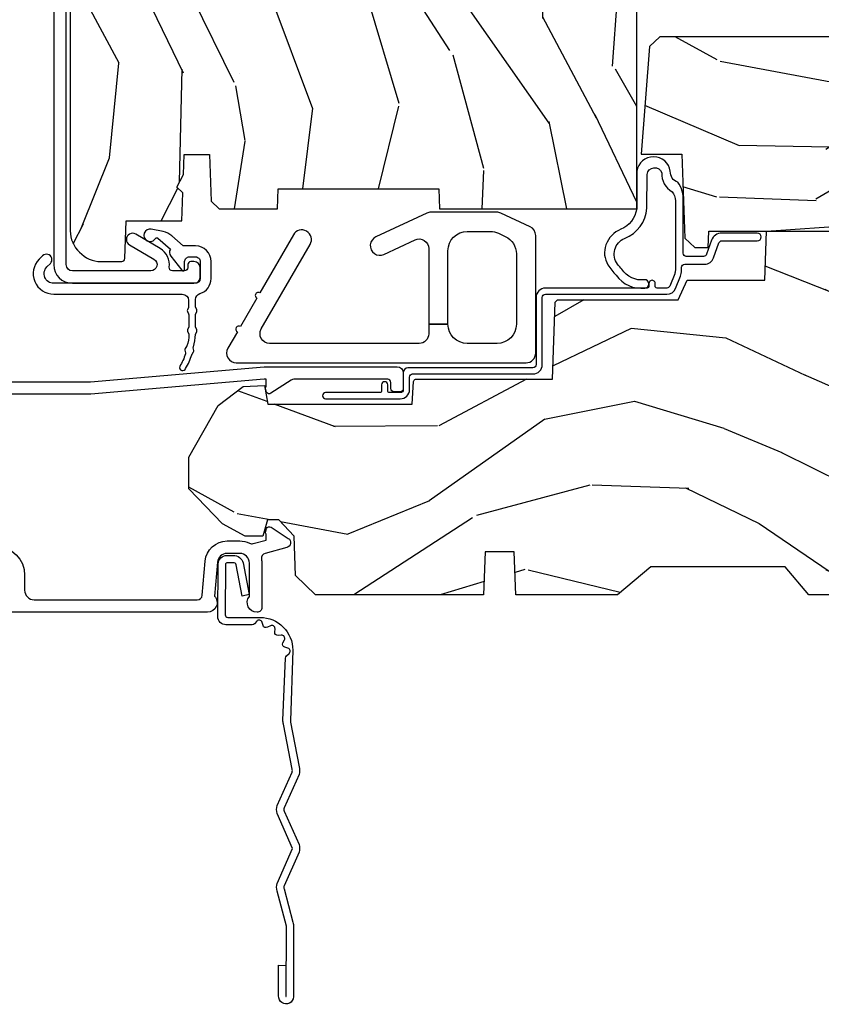
# Model space of a CAD drawing. Units: inches. Extents: x 3 to 196, y 2 to 54.
# Drawn here: x 109 to 111, y 33 to 36 of the extents above; entities that cross this region are included whole.
import ezdxf

# ---------------------------------------------------------------- set-up
doc = ezdxf.new("R2010")
doc.units = ezdxf.units.IN
doc.header["$MEASUREMENT"] = 0
doc.layers.add('ZP-ANNO-NPLT', color=7, linetype='Continuous', plot=False)
for name, color, linetype in [('ZP-SECT-ACCS', 165, 'Continuous'), ('ZP-SECT-ALUM', 63, 'Continuous'), ('ZP-SECT-HDWR', 53, 'Continuous'), ('ZP-SECT-WDHA', 11, 'Continuous'), ('ZP-SECT-WOOD', 104, 'Continuous'), ('ZP-SECT-WSTP', 40, 'Continuous')]:
    doc.layers.add(name, color=color, linetype=linetype)

# ---------------------------------------------------------------- blocks, each defined once
blk = doc.blocks.new('WIA- 42G7 Foldout Blue Fin CM')
at = {"layer": 'ZP-ANNO-NPLT'}
blk.add_point((0, 0), dxfattribs=at)
at = {"layer": 'ZP-SECT-ACCS'}
blk.add_lwpolyline([(1.279897535900091, 0.3237062745886874, -0.08026477305532967), (1.280711643961695, 0.3287449932782067), (1.307820092886686, 0.4718045562444217, 0.1615704533000932), (1.307820092895554, 0.4966832298093209), (1.259796169620472, 0.6042051741736998, -0.1615704533001526), (1.259796169620586, 0.614282611567063), (1.307820092890097, 0.7218045559357336, 0.1615704533000934), (1.307820092899078, 0.7466832295006327), (1.259796169623996, 0.8542051741736998, -0.1615704533001683), (1.25979616962411, 0.864282611567063), (1.288298125408687, 0.9718045562037787, 0.09588515595080674), (1.290232061560118, 0.9866912993722963), (1.290232061560118, 1.211730924466053, 1.001822893294183), (1.242329861484677, 1.208669619869937), (1.242091026473076, 1.109243892746264), (1.265540415659302, 1.110785368270768), (1.265779250670903, 1.210211095394442, -1.000001092557772), (1.266777097019258, 1.210276690097601), (1.26766570668417, 0.984243892818597), (1.237491890840488, 0.8716832295240806, 0.1615704531591201), (1.237491890838328, 0.8468045559797872), (1.287187674165239, 0.7342438926202703), (1.237491890843899, 0.6216832293403627, 0.1615704533000896), (1.237491890834917, 0.5968045557754635), (1.285515814109999, 0.4892826113181457, -0.1615704533001815), (1.285515814109885, 0.4792051739247825), (1.257932806052452, 0.3347153656176545, 0.08026477302403139), (1.25589753590009, 0.3221185688986452), (1.264023717936666, 0.1227633570440787, 0.2172493365759632), (1.267663679817034, 0.1150185480861694), (1.27562965541604, 0.1082036678498923, -0.5855599422155324), (1.272337917461371, 0.09086167467236805), (1.262121591379653, 0.08753293346410373, 0.4605097357481115), (1.25623583857886, 0.07332346922754596), (1.261025658436907, 0.06390384921891723, -0.6036618419643542), (1.250845082204606, 0.04920589315767643), (1.240635486966895, 0.0499758931055112, 0.4605097357324635), (1.229771802700569, 0.0389493201975597), (1.230580517889521, 0.02856486117957502, -0.5855599423039615), (1.21599026668504, 0.01862983043133681), (1.206412457752677, 0.02350008840136297, 0.4605097357400129), (1.192108303478975, 0.01732371994867776), (1.188929230434169, 0.007566744313891149, -0.585559942305764), (1.171647624304754, 0.003971420160723937), (1.164509083510168, 0.01231572553521687, 0.2159645946919557), (1.157305229165516, 0.01557950550525788), (1.072944098151382, 0.01546588923946501, 0.4142135623720373), (1.046563827131664, -0.01095535420381566), (1.048311620742254, -0.1804877326883911, 0.4141699716873529), (1.075575212501406, -0.2077227771637808), (1.096333919407357, -0.2077066690172273, 0.3300162725305506), (1.128174671648424, -0.1840838412381629), (1.147998076671939, -0.08142072862523264), (1.124956412266755, -0.07673885041990047), (1.105576807446084, -0.1772178192151443, -0.3300162725321485), (1.096315592607937, -0.1840887650235175), (1.075556885701928, -0.184104873170071, -0.3902962473333499), (1.071811620742267, -0.180487732688249), (1.070186487623701, -0.01706676771482307, -0.4142135623754232), (1.079201088958555, -0.008038165384164131), (1.182993663509038, -0.008052312421199304, 0.4142135623731925), (1.28778654206657, 0.09674312224601067)], format="xyb", close=True, dxfattribs=at)
blk = doc.blocks.new('CS ASR C M5 TR PT (11-16 IG) F S')
at = {"layer": 'ZP-SECT-WDHA'}
h = blk.add_hatch(dxfattribs=at)
h.set_pattern_fill('WOOD3', color=256, scale=2, angle=73, pattern_type=2)
h.set_pattern_definition([(68.23640000000003, (2.405573678061415, 1.444901260386942), (-8.34477137446781, -20.45396798290167), [0.240832, -23.842358]), (84.3099, (2.494868982314131, 1.668566967723617), (0.42636909446815, 8.235181511295936), [0.305942, -9.892097999999999]), (118, (2.525202208373173, 1.973000696795893), (-1.91261010378108, 0.5847435903937088), [0.226274, -2.602152]), (119.8476, (2.418972920174724, 2.172788930505618), (-20.50272857977592, 35.54768828883149), [0.4386339999999995, -43.42478999999993]), (85.9946, (2.200666909683378, 2.553239302805803), (-1.437476743240215, -18.38297247813529), [0.2668339999999995, -26.41649399999996]), (73, (2.219305267553523, 2.819420841639555), (-1.327866102480597, 2.497352921371545), [0.5, -1.5]), (63.53769999999998, (2.365491119914878, 3.297573219621075), (-4.836323452587552, -8.978306718050995), [0.24331, -11.922214]), (67.28939999999999, (1.88916910984139, 1.602781980937223), (-7.175302374271586, -16.6287403265194), [0.200998, -19.898754]), (73, (1.96676954590518, 1.788195498035375), (-1.327866102480597, 2.497352921371545), [0.3, -1.7]), (101.3008, (2.054481057321993, 2.075086924824284), (-5.043499394239715, 24.54716094300748), [0.295296, -29.23435]), (125.125, (1.996615034715091, 2.364658200035858), (7.224071108844608, -10.57415813511433), [0.45607, -22.347438]), (112.2894, (1.734209399890773, 2.737677345405693), (-6.054586024953074, 14.3993751268171), [0.2842539999999995, -28.14108799999997]), (79.3402, (1.626396318856422, 3.000691298567652), (2.76533439438243, 15.88561928555968), [0.362216, -17.748554]), (61.11129999999999, (1.693397942318086, 3.356655878903254), (-13.92425483963839, -25.02229161617255), [0.38833, -38.444646]), (66.29019999999998, (1.296260161144289, 1.78405243786532), (7.17528907757296, 16.62874768410003), [0.342344, -33.89214]), (76.3665, (1.433918730988552, 2.097501186703841), (7.443263674111081, 31.18650071420278), [0.340588, -33.718186]), (106.6901, (1.514199015475015, 2.428492237825729), (0.7431255040166724, -4.409962367830815), [0.360556, -6.850548]), (120.4896, (1.410649575699239, 2.773858005559184), (-15.19129255384614, 25.55825994297176), [0.325576, -32.232064]), (87.93140000000001, (1.245458209307117, 3.05441426100451), (0.6943551067665528, 22.79293410148564), [0.310484, -30.737866]), (73, (1.256665340246883, 3.364695424171241), (-1.327866102480597, 2.497352921371545), [0.24, -1.76]), (60.00539999999998, (1.326834549380351, 3.594208565602369), (9.087905524651106, 16.04400167334359), [0.266834, -26.416494]), (73, (2.911987752016955, 1.938403829478297), (-1.327866102480597, 2.497352921371545), [0, -2]), (296.1524000000001, (2.706960402550408, 2.293880672564768), (-18.00538888531858, 36.87554735843706), [0.438634, -43.42479]), (279.5651, (0.9876833719019658, 2.484895048685246), (1.327869099233074, -2.497352076502219), [0.1788859999999997, -4.293249999999991]), (261.1301, (1.017408279623368, 2.308496551353343), (-1.595852046107206, -12.0603996767767), [0.282842, -13.859292]), (229.8014, (0.9737963925395263, 2.029036351494785), (-6.748938448303024, -8.393559450670804), [0.152316, -15.07923]), (99.56509999999996, (2.706960402550408, 2.293880672564768), (-1.327869099233074, 2.497352076502219), [0.2236059999999999, -4.248529999999999]), (79.7098, (2.669804267898655, 2.51437879422965), (-3.350093459302556, -17.79822734718652), [0.342344, -33.89214]), (62.87529999999996, (2.730958457265842, 2.85121727944599), (15.67848221527704, 30.76012413734089), [0.568858, -56.31699200000001]), (62.69520000000001, (2.615960724373281, 1.380579485347944), (5.421060729349783, 10.89091849633435), [0.223606, -22.137072]), (88.5241, (2.718534689650824, 1.579271663470902), (-0.6943538178398221, -22.79293551970828), [0.37363, -36.989452]), (115.8789, (2.728158027754688, 1.952778546089867), (15.34964888471387, -31.88084594068392), [0.3821, -37.827846]), (107.6952, (2.561382868526664, 2.296560520987427), (-7.540852312839225, 23.21929303946757), [0.316228, -31.306548]), (82.4623, (2.465264655681239, 2.59782666438791), (1.01111154669365, 10.14779136076372), [0.364966, -11.80056]), (66.41809999999998, (2.513140184023626, 2.959638678817967), (-13.76583238823937, -31.34488541092399), [0.52345, -51.82156]), (64.86989999999992, (2.137808346391779, 1.52676533770931), (-5.421068605812717, -10.89091361125097), [0.282842, -13.859292]), (84.3099, (2.257924613952667, 1.78283580119005), (0.42636909446815, 8.235181511295936), [0.305942, -9.892097999999999]), (115.5104, (2.288257840011681, 2.087269530262326), (12.69389479119331, -26.88614988798455), [0.325576, -32.232064]), (118, (2.148040002833284, 2.381104446732458), (-1.91261010378108, 0.5847435903937088), [0.367696, -2.460732]), (90.35399999999989, (1.975417409510811, 2.705760326510756), (0.04876202922805728, -27.20289793979688), [0.335262, -33.190848]), (69.63350000000003, (1.973345879425779, 3.041015018891201), (-11.26852463519538, -30.01700107381327), [0.340588, -33.718186]), (55.89729999999997, (2.091878354150765, 3.360311201824182), (11.58525502309056, 17.37187083675603), [0.27203, -26.930912]), (64.2538, (1.659655968410249, 1.672951190070677), (6.005821017315288, 12.80351945054413), [0.263058, -26.042834]), (87.93140000000001, (1.773924801876689, 1.909895558432158), (0.6943551067665528, 22.79293410148564), [0.310484, -30.737866]), (105.0054, (1.785131932816455, 2.220176721598889), (2.814114219735262, -11.31727641611973), [0.37736, -18.490604]), (122.8991, (1.687429927135128, 2.584668584451606), (18.43175097613515, -28.64036637139408), [0.49679, -49.18218]), (88.94539999999999, (1.417593065380458, 3.001787354154416), (-0.4263644116476313, -8.235181634652655), [0.291204, -14.269016]), (66.99100000000001, (1.422952762225776, 3.292942422201886), (7.760042155334039, 18.54135163249375), [0.3821, -37.827846]), (49.80139999999996, (1.572306200258936, 3.644643361278931), (6.748938448303026, 8.393559450670802), [0.152316, -15.07923]), (63.53769999999998, (1.085873114832424, 1.848374212904321), (-4.836323452587552, -8.978306718050995), [0.24331, -11.922214]), (83.00800000000001, (1.194294514204415, 2.066192486146541), (2.606951578708771, 22.20819262847393), [0.345254, -34.1801]), (110.4054, (1.236322608452355, 2.408878405457337), (-11.52445423798903, 30.71134915766887), [0.428018, -42.37385]), (102.0546, (2.999699263433769, 2.225295256267206), (-3.557234008732982, 15.72724097270063), [0.205912, -20.385348]), (83.7843, (2.956695694687568, 2.426667282812826), (-3.618064673815971, -32.35598179133584), [0.4275519999999995, -42.32756599999993]), (65.87499999999999, (3.002987430194054, 2.851705016695121), (-6.00581031409047, -12.80352490518391), [0.4837359999999999, -15.64078])])
edge = h.paths.add_edge_path()
edge.add_line((2.394000000000005, 2.696330473227196), (2.314999999999991, 2.696330473227196))
edge.add_arc((1.979560218673413, 2.414685514546679), 0.4379996913772642, 40.01779313827024, 85.4925177383559)
edge.add_arc((2.015161139434014, 2.866284113779216), 0.01499999999988598, 191.9999999982089, 265.49251773835675, ccw=False)
edge.add_line((2.000488925423014, 2.863165438417433), (1.985999999999965, 2.931330473227195))
edge.add_line((1.985999999999962, 2.931330473227195), (1.839916747977281, 2.931330473227195))
edge.add_line((1.839916747977298, 2.931330473227195), (1.837734864861268, 2.806330473227035))
edge.add_line((1.837734864861261, 2.806330473227035), (1.848251594580734, 2.203827431117595))
edge.add_arc((1.828254640677613, 2.203478382988848), 0.02000000000000015, -88.99999999999568, 1.0000000000042064, ccw=False)
edge.add_line((1.828603688806368, 2.18348142908572), (1.721756493037503, 2.181616404346176))
edge.add_line((1.721756493037503, 2.181616404346176), (1.623970562151101, 2.083830473226811))
edge.add_line((1.623970562151101, 2.083830473226811), (1.563970562151123, 2.083830473226811))
edge.add_line((1.563970562151098, 2.083830473226811), (1.540299201114326, 2.124830473226808))
edge.add_line((1.540299201114351, 2.124830473226808), (1.480299201114345, 2.124830473226812))
edge.add_line((1.48029920111432, 2.124830473226812), (1.456627840077548, 2.083830473226811))
edge.add_line((1.456627840077545, 2.083830473226811), (1.396627840077567, 2.083830473226811))
edge.add_line((1.396627840077571, 2.083830473226811), (1.296627836089915, 2.183830477214467))
edge.add_line((1.296627836089925, 2.183830477214467), (1.13733689460215, 2.183830477214471))
edge.add_arc((1.137336894602157, 2.203830477214471), 0.02000000000000046, 181.0000000000067, 269.9999999999994, ccw=False)
edge.add_line((1.117339940699026, 2.203481429085723), (1.117000779631464, 2.222911953632732))
edge.add_arc((1.097003825728336, 2.222562905503988), 0.01999999999999852, 0.9999999999915685, 59.99999999999756)
edge.add_line((1.107003825728327, 2.239883413579676), (1.094082335299994, 2.247343639556803))
edge.add_line((1.094082335300016, 2.247343639556803), (1.089369697588538, 2.517330473227201))
edge.add_line((1.089369697588523, 2.517330473227201), (1.073369697588515, 2.517330473227201))
edge.add_line((1.073369697588504, 2.517330473227201), (1.068970756399278, 2.643299667298514))
edge.add_line((1.068970756399295, 2.643299667298514), (1.042608426369121, 2.643299667298514))
edge.add_line((1.0426084263691, 2.643299667298514), (1.037118476505757, 2.78235829189541))
edge.add_arc((1.017134044533066, 2.781569318684323), 0.01999999999999907, 2.260828398290134, 89.99999999999808)
edge.add_line((1.017134044533066, 2.801569318684322), (0.9681609280672312, 2.801569318684319))
edge.add_arc((0.9681609280672205, 2.676569318684315), 0.1250000000000031, 90.00000000000105, 119.9999999999986)
edge.add_line((0.9056609280672205, 2.784822494157375), (0.64687169242168, 2.635410459294047))
edge.add_arc((0.6313716924216806, 2.662257246811365), 0.03099999999999702, 269.9999999997123, 299.99999999999574, ccw=False)
edge.add_line((0.6313716924215385, 2.631257246811366), (0.5819999999995638, 2.631257246811611))
edge.add_arc((0.5819999999995105, 2.621257246811609), 0.01000000000000112, 89.99999999971376, 180.0000000000229)
edge.add_line((0.5719999999994911, 2.621257246811606), (0.5719999999998855, 1.251162994699492))
edge.add_arc((0.6657500000000027, 1.251162994699524), 0.0937500000000967, 180.0000000000201, 227.1969592820906)
edge.add_arc((0.6708325214724766, 1.24608047322705), 0.09374999999991558, 222.8030407208322, 270.0000000000017)
edge.add_line((0.6708325214724766, 1.152330473227135), (0.7374418291857943, 1.152330473227053))
edge.add_arc((0.7374418291857978, 1.162330473227051), 0.009999999999999343, 269.9999999999237, 358.0000000000024)
edge.add_line((0.7474357374559872, 1.161981478260028), (0.7516733377372837, 1.283330473227046))
edge.add_line((0.7516733377372873, 1.283330473227046), (0.9305619184298166, 1.283330473227046))
edge.add_line((0.9305619184298166, 1.283330473227046), (0.9336913852897126, 1.372946679781606))
edge.add_line((0.9336913852897055, 1.372946679781606), (0.9150000422556985, 1.391638022770973))
edge.add_line((0.9150000422557127, 1.391638022770973), (0.9357674110146377, 1.432396278868445))
edge.add_line((0.9357674110146377, 1.432396278868445), (0.938000042255716, 1.496330473226987))
edge.add_line((0.9380000422557089, 1.496330473226987), (1.019999999999992, 1.496330473226987))
edge.add_line((1.02000000000001, 1.496330473226987), (1.025238647130553, 1.346315243903181))
edge.add_line((1.02523864713055, 1.346315243903181), (1.051111134529325, 1.321330473227047))
edge.add_line((1.051111134529322, 1.321330473227047), (1.23873121413212, 1.321330473227047))
edge.add_line((1.238731214132116, 1.321330473227047), (1.241000000000547, 1.386300000000027))
edge.add_line((1.241000000000554, 1.386300000000027), (1.757000000000545, 1.386300000000027))
edge.add_line((1.757000000000545, 1.386300000000027), (1.759268785868979, 1.321330473227047))
edge.add_line((1.759268785868983, 1.321330473227047), (2.394000000000016, 1.321330473227047))
edge.add_line((2.394000000000005, 1.321330473227047), (2.394000000000005, 2.696330473227196))
h = blk.add_hatch(dxfattribs=at)
h.set_pattern_fill('WOOD3', color=256, scale=2, angle=163, pattern_type=2)
h.set_pattern_definition([(158.2364, (5.783562735192731, 0.778307892762033), (20.45396798290167, -8.344771374467806), [0.240832, -23.842358]), (174.3099, (5.559897027856067, 0.867603197014752), (-8.235181511295936, 0.4263690944681484), [0.305942, -9.892097999999999]), (208, (5.255463298783809, 0.8979364230737872), (-0.5847435903937085, -1.91261010378108), [0.226274, -2.602152]), (209.8476, (5.05567506507407, 0.7917071348753417), (-35.54768828883149, -20.50272857977593), [0.438634, -43.42479]), (175.9946, (4.675224692773895, 0.5734011243839916), (18.38297247813529, -1.437476743240211), [0.266834, -26.416494]), (163, (4.409043153940132, 0.5920394822541226), (-2.497352921371544, -1.327866102480598), [0.5, -1.5]), (153.5377, (3.930890775958602, 0.738225334615489), (8.978306718050995, -4.83632345258755), [0.24331, -11.922214]), (157.2894, (5.62568201464245, 0.2619033245419935), (16.62874032651941, -7.175302374271584), [0.200998, -19.898754]), (163, (5.440268497544309, 0.3395037606058011), (-2.497352921371544, -1.327866102480598), [0.3, -1.7]), (191.3008, (5.153377070755397, 0.4272152720226217), (-24.54716094300747, -5.043499394239721), [0.295296, -29.23435]), (215.125, (4.86380579554384, 0.3693492494157091), (10.57415813511433, 7.224071108844612), [0.45607, -22.347438]), (202.2894, (4.490786650173987, 0.1069436145913834), (-14.3993751268171, -6.054586024953077), [0.284254, -28.141088]), (169.3402, (4.227772697012028, -0.000869466442960487), (-15.88561928555968, 2.765334394382427), [0.362216, -17.748554]), (151.1113000000001, (3.871808116676419, 0.06613215701870345), (25.02229161617255, -13.92425483963839), [0.38833, -38.444646]), (156.2902000000001, (5.444411557714375, -0.3310056241550896), (-16.62874768410003, 7.175289077572956), [0.3423439999999994, -33.89213999999993]), (166.3665, (5.130962808875836, -0.1933470543108342), (-31.18650071420278, 7.443263674111074), [0.340588, -33.718186]), (196.6901, (4.799971757753951, -0.1130667698243641), (4.409962367830815, 0.7431255040166733), [0.360556, -6.850548]), (210.4896, (4.454605990020497, -0.2166162096001543), (-25.55825994297176, -15.19129255384614), [0.325576, -32.232064]), (177.9314, (4.174049734575163, -0.3818075759922763), (-22.79293410148565, 0.6943551067665474), [0.310484, -30.737866]), (163, (3.863768571408457, -0.3706004450525029), (-2.497352921371544, -1.327866102480598), [0.24, -1.76]), (150.0054, (3.634255429977316, -0.3004312359190422), (-16.04400167334359, 9.087905524651102), [0.266834, -26.416494]), (163, (5.290060166101398, 1.284721966717562), (-2.497352921371544, -1.327866102480598), [0, -2]), (26.15240000000003, (4.93458332301492, 1.079694617251018), (-36.87554735843706, -18.00538888531859), [0.4386339999999995, -43.42478999999993]), (9.565100000000033, (4.743568946894442, -0.6395824133974202), (2.497352076502218, 1.327869099233075), [0.178886, -4.29325]), (351.1301, (4.919967444226359, -0.6098575056760112), (12.0603996767767, -1.595852046107204), [0.282842, -13.859292]), (319.8014, (5.199427644084892, -0.6534693927598596), (8.393559450670804, -6.748938448303024), [0.152316, -15.07923]), (189.5651, (4.93458332301492, 1.079694617251018), (-2.497352076502219, -1.327869099233075), [0.2236059999999997, -4.248529999999992]), (169.7098, (4.714085201350031, 1.042538482599262), (17.79822734718652, -3.350093459302554), [0.342344, -33.89214]), (152.8753, (4.377246716133698, 1.103692671966471), (-30.7601241373409, 15.67848221527704), [0.568858, -56.31699200000001]), (152.6952, (5.847884510231751, 0.9886949390739019), (-10.89091849633435, 5.421060729349781), [0.2236059999999997, -22.13707199999996]), (178.5241, (5.649192332108782, 1.091268904351423), (22.79293551970828, -0.6943538178398185), [0.37363, -36.989452]), (205.8789, (5.275685449489828, 1.100892242455306), (31.88084594068392, 15.34964888471388), [0.3821, -37.827846]), (197.6952, (4.931903474592247, 0.9341170832272851), (-23.21929303946757, -7.540852312839229), [0.316228, -31.306548]), (172.4623, (4.630637331191764, 0.8379988703818491), (-10.14779136076372, 1.011111546693648), [0.364966, -11.80056]), (156.4181, (4.268825316761706, 0.8858743987242512), (31.344885410924, -13.76583238823937), [0.52345, -51.82156]), (154.8699, (5.701698657870367, 0.5105425610923859), (10.89091361125098, -5.421068605812716), [0.282842, -13.859292]), (174.3099, (5.445628194389627, 0.6306588286532708), (-8.235181511295936, 0.4263690944681484), [0.305942, -9.892097999999999]), (205.5104, (5.141194465317369, 0.6609920547123096), (26.88614988798455, 12.69389479119331), [0.3255759999999995, -32.23206399999993]), (208, (4.847359548847237, 0.5207742175338979), (-0.5847435903937085, -1.91261010378108), [0.367696, -2.460732]), (180.354, (4.522703669068932, 0.3481516242114218), (27.20289793979688, 0.04876202922806261), [0.335262, -33.190848]), (159.6335000000001, (4.187448976688472, 0.3460800941263926), (30.01700107381327, -11.26852463519537), [0.3405879999999994, -33.71818599999992]), (145.8973, (3.868152793755513, 0.4646125688513862), (-17.37187083675604, 11.58525502309056), [0.27203, -26.930912]), (154.2538, (5.555512805509011, 0.03239018311086639), (-12.80351945054413, 6.005821017315287), [0.2630579999999995, -26.04283399999996]), (177.9314, (5.318568437147519, 0.1466590165772992), (-22.79293410148565, 0.6943551067665474), [0.310484, -30.737866]), (195.0054, (5.008287273980784, 0.1578661475170762), (11.31727641611973, 2.814114219735264), [0.37736, -18.490604]), (212.8991, (4.643795411128082, 0.06016414183574526), (28.64036637139407, 18.43175097613516), [0.49679, -49.18218]), (178.9454, (4.226676641425257, -0.2096727199189345), (8.235181634652655, -0.4263644116476297), [0.291204, -14.269016]), (156.991, (3.935521573377798, -0.2043130230736097), (-18.54135163249375, 7.760042155334038), [0.3821, -37.827846]), (139.8014, (3.583820634300764, -0.05495958504045007), (-8.393559450670804, 6.748938448303025), [0.152316, -15.07923]), (153.5377, (5.380089782675356, -0.5413926704669549), (8.978306718050995, -4.83632345258755), [0.24331, -11.922214]), (173.008, (5.16227150943314, -0.4329712710949778), (-22.20819262847393, 2.606951578708767), [0.345254, -34.1801]), (200.4054, (4.819585590122358, -0.3909431768470313), (-30.71134915766887, -11.52445423798904), [0.4280179999999995, -42.37384999999993]), (192.0546, (5.003168739312486, 1.372433478134383), (-15.72724097270063, -3.557234008732985), [0.205912, -20.385348]), (173.7843, (4.801796712766873, 1.329429909388175), (32.35598179133584, -3.618064673815965), [0.4275519999999995, -42.32756599999993]), (155.8750000000001, (4.376758978884567, 1.375721644894679), (12.80352490518391, -6.005810314090468), [0.4837359999999994, -15.64077999999998])])
edge = h.paths.add_edge_path()
edge.add_line((3.659339590236584, 1.452292010455594), (3.6656704467444, 1.271000000000285))
edge.add_line((3.6656704467444, 1.271000000000285), (3.695561722910497, 1.177000000000291))
edge.add_line((3.695561722910497, 1.177000000000291), (4.162038591284897, 1.177000000000291))
edge.add_line((4.162038591284897, 1.177000000000291), (4.164832252844235, 1.257000000000289))
edge.add_line((4.164832252844235, 1.257000000000289), (4.222000000000037, 1.257000000000289))
edge.add_line((4.222000000000037, 1.257000000000289), (4.328000000000031, 1.250000000000284))
edge.add_line((4.328000000000031, 1.250000000000284), (4.328000000000031, 1.579046780798947))
edge.add_arc((4.268112598770131, 1.563000000002603), 0.06199999999998509, 14.99999999999388, 89.99999999999179)
edge.add_line((4.268112598770131, 1.625000000002586), (4.093999999999653, 1.625000000002586))
edge.add_line((4.093999999999653, 1.625000000002586), (3.655999999999551, 1.719000000001685))
edge.add_line((3.655999999999551, 1.719000000001685), (3.18700000000041, 1.719000000001685))
edge.add_line((3.18700000000041, 1.719000000001685), (3.183641887196927, 1.815163768795841))
edge.add_arc((3.121679655921724, 1.813000000000258), 0.06200000000002424, 2.000000000023512, 90.00000000002217)
edge.add_line((3.121679655921696, 1.875000000000284), (2.468000000000472, 1.875000000000284))
edge.add_line((2.468000000000472, 1.875000000000284), (2.434643665196177, 1.84408968317419))
edge.add_line((2.434643665196177, 1.84408968317419), (2.408203404988456, 1.497247282632387))
edge.add_line((2.408203404988456, 1.497247282632387), (2.539053547792662, 1.497247282632387))
edge.add_line((2.539053547792662, 1.497247282632387), (2.548456529542193, 1.227981115637888))
edge.add_line((2.548456529542193, 1.227981115637888), (2.580538413940019, 1.197000000000301))
edge.add_line((2.580538413940019, 1.197000000000301), (2.623980974583276, 1.197000000000301))
edge.add_line((2.623980974583276, 1.197000000000301), (2.625831775366294, 1.250000000000284))
edge.add_line((2.625831775366294, 1.250000000000284), (2.811480974583276, 1.250000000000284))
edge.add_line((2.811480974583276, 1.250000000000284), (3.089237540067586, 1.26900000000029))
edge.add_line((3.089237540067586, 1.26900000000029), (3.146024829274324, 1.26900000000029))
edge.add_line((3.146024829274324, 1.26900000000029), (3.149237540067588, 1.177000000000291))
edge.add_line((3.149237540067588, 1.177000000000291), (3.472508733728603, 1.177000000000291))
edge.add_line((3.472508733728603, 1.177000000000291), (3.535008733728603, 1.271000000000299))
edge.add_line((3.535008733728603, 1.271000000000299), (3.541339590236419, 1.452292010455594))
edge.add_line((3.541339590236419, 1.452292010455594), (3.659339590236584, 1.452292010455594))
h = blk.add_hatch(dxfattribs=at)
h.set_pattern_fill('WOOD3', color=256, scale=2, angle=163, style=0, pattern_type=2)
h.set_pattern_definition([(158.2364, (4.229829508301805, -0.6757319148462102), (20.45396798290167, -8.344771374467806), [0.240832, -23.842358]), (174.3099, (4.006163800965112, -0.5864366105934948), (-8.235181511295936, 0.4263690944681484), [0.305942, -9.892097999999999]), (208, (3.701730071892854, -0.5561033845344667), (-0.5847435903937085, -1.91261010378108), [0.226274, -2.602152]), (209.8476, (3.501941838183143, -0.6623326727329015), (-35.54768828883149, -20.50272857977593), [0.438634, -43.42479]), (175.9946, (3.12149146588294, -0.8806386832242623), (18.38297247813529, -1.437476743240211), [0.266834, -26.416494]), (163, (2.855309927049177, -0.8620003253541313), (-2.497352921371544, -1.327866102480598), [0.5, -1.5]), (153.5377, (2.377157549067675, -0.7158144729927614), (8.978306718050995, -4.83632345258755), [0.24331, -11.922214]), (157.2894, (4.071948787751523, -1.192136483066264), (16.62874032651941, -7.175302374271584), [0.200998, -19.898754]), (163, (3.886535270653383, -1.114536047002446), (-2.497352921371544, -1.327866102480598), [0.3, -1.7]), (191.3008, (3.599643843864442, -1.026824535585632), (-24.54716094300747, -5.043499394239721), [0.295296, -29.23435]), (215.125, (3.310072568652885, -1.084690558192534), (10.57415813511433, 7.224071108844612), [0.45607, -22.347438]), (202.2894, (2.937053423283061, -1.347096193016881), (-14.3993751268171, -6.054586024953077), [0.284254, -28.141088]), (169.3402, (2.674039470121102, -1.454909274051218), (-15.88561928555968, 2.765334394382427), [0.362216, -17.748554]), (151.1113000000001, (2.318074889785493, -1.387907650589554), (25.02229161617255, -13.92425483963839), [0.38833, -38.444646]), (156.2902000000001, (3.89067833082342, -1.785045431763344), (-16.62874768410003, 7.175289077572956), [0.3423439999999979, -33.89213999999974]), (166.3665, (3.577229581984909, -1.647386861919088), (-31.18650071420278, 7.443263674111074), [0.340588, -33.718186]), (196.6901, (3.246238530863025, -1.567106577432618), (4.409962367830815, 0.7431255040166733), [0.360556, -6.850548]), (210.4896, (2.900872763129541, -1.670656017208408), (-25.55825994297176, -15.19129255384614), [0.325576, -32.232064]), (177.9314, (2.620316507684237, -1.83584738360053), (-22.79293410148565, 0.6943551067665474), [0.310484, -30.737866]), (163, (2.310035344517502, -1.824640252660757), (-2.497352921371544, -1.327866102480598), [0.24, -1.76]), (150.0054, (2.080522203086389, -1.754471043527296), (-16.04400167334359, 9.087905524651102), [0.266834, -26.416494]), (163, (3.736326939210443, -0.1693178408906988), (-2.497352921371544, -1.327866102480598), [0, -2]), (26.15240000000003, (3.380850096123993, -0.3743451903572463), (-36.87554735843706, -18.00538888531859), [0.438633999999998, -43.42478999999974]), (9.565100000000033, (3.189835720003487, -2.093622221005674), (2.497352076502218, 1.327869099233075), [0.178886, -4.29325]), (351.1301, (3.366234217335403, -2.063897313284272), (12.0603996767767, -1.595852046107204), [0.282842, -13.859292]), (319.8014, (3.645694417193965, -2.107509200368114), (8.393559450670804, -6.748938448303024), [0.152316, -15.07923]), (189.5651, (3.380850096123993, -0.3743451903572463), (-2.497352076502219, -1.327869099233075), [0.223605999999999, -4.248529999999968]), (169.7098, (3.160351974459104, -0.4115013250089987), (17.79822734718652, -3.350093459302554), [0.342344, -33.89214]), (152.8753, (2.823513489242771, -0.3503471356417833), (-30.7601241373409, 15.67848221527704), [0.568858, -56.31699200000001]), (152.6952, (4.294151283340796, -0.4653448685343449), (-10.89091849633435, 5.421060729349781), [0.223605999999999, -22.13707199999987]), (178.5241, (4.095459105217856, -0.3627709032568305), (22.79293551970828, -0.6943538178398185), [0.37363, -36.989452]), (205.8789, (3.721952222598873, -0.3531475651529377), (31.88084594068392, 15.34964888471388), [0.3821, -37.827846]), (197.6952, (3.37817024770132, -0.5199227243809617), (-23.21929303946757, -7.540852312839229), [0.316228, -31.306548]), (172.4623, (3.076904104300837, -0.6160409372264155), (-10.14779136076372, 1.011111546693648), [0.364966, -11.80056]), (156.4181, (2.71509208987078, -0.5681654088839991), (31.344885410924, -13.76583238823937), [0.52345, -51.82156]), (154.8699, (4.14796543097944, -0.9434972465158751), (10.89091361125098, -5.421068605812716), [0.282842, -13.859292]), (174.3099, (3.8918949674987, -0.8233809789549866), (-8.235181511295936, 0.4263690944681484), [0.305942, -9.892097999999999]), (205.5104, (3.587461238426414, -0.7930477528959443), (26.88614988798455, 12.69389479119331), [0.325575999999998, -32.23206399999974]), (208, (3.293626321956282, -0.933265590074356), (-0.5847435903937085, -1.91261010378108), [0.367696, -2.460732]), (180.354, (2.968970442177977, -1.105888183396843), (27.20289793979688, 0.04876202922806261), [0.335262, -33.190848]), (159.6335000000001, (2.633715749797545, -1.107959713481861), (30.01700107381327, -11.26852463519537), [0.3405879999999979, -33.71818599999973]), (145.8973, (2.314419566864558, -0.9894272387568606), (-17.37187083675604, 11.58525502309056), [0.27203, -26.930912]), (154.2538, (4.001779578618056, -1.421649624497391), (-12.80351945054413, 6.005821017315287), [0.263057999999998, -26.04283399999987]), (177.9314, (3.764835210256592, -1.307380791030965), (-22.79293410148565, 0.6943551067665474), [0.310484, -30.737866]), (195.0054, (3.454554047089857, -1.296173660091171), (11.31727641611973, 2.814114219735264), [0.37736, -18.490604]), (212.8991, (3.090062184237127, -1.393875665772512), (28.64036637139407, 18.43175097613516), [0.49679, -49.18218]), (178.9454, (2.67294341453433, -1.663712527527188), (8.235181634652655, -0.4263644116476297), [0.291204, -14.269016]), (156.991, (2.381788346486871, -1.658352830681864), (-18.54135163249375, 7.760042155334038), [0.3821, -37.827846]), (139.8014, (2.030087407409809, -1.508999392648704), (-8.393559450670804, 6.748938448303025), [0.152316, -15.07923]), (153.5377, (3.826356555784429, -1.995432478075209), (8.978306718050995, -4.83632345258755), [0.24331, -11.922214]), (173.008, (3.608538282542213, -1.887011078703232), (-22.20819262847393, 2.606951578708767), [0.345254, -34.1801]), (200.4054, (3.265852363231403, -1.844982984455285), (-30.71134915766887, -11.52445423798904), [0.428017999999998, -42.37384999999973]), (192.0546, (3.44943551242153, -0.08160632947387114), (-15.72724097270063, -3.557234008732985), [0.205912, -20.385348]), (173.7843, (3.248063485875917, -0.1246098982200863), (32.35598179133584, -3.618064673815965), [0.427551999999998, -42.32756599999973]), (155.8750000000001, (2.823025751993612, -0.07831816271357184), (12.80352490518391, -6.005810314090468), [0.4837359999999979, -15.64077999999993])])
edge = h.paths.add_edge_path()
edge.add_arc((4.389056198952261, 1.124999999998934), 0.1250000000010647, 25.150164125352717, 89.9999999994659, ccw=False)
edge.add_arc((5.18110362034065, 1.496868097944894), 0.7499999999977609, 205.1501641250364, 252.5716960266511)
edge.add_arc((4.937776250990197, 0.721704658443727), 0.06245711824629191, -0.646440510502714, 72.58458679744979, ccw=False)
edge.add_line((5.000229394034477, 0.7210000000000178), (5.000250000001387, 0.03100000000000591))
edge.add_line((5.000250000001358, 0.03100000000000591), (4.969250000001367, 0))
edge.add_line((4.969250000001381, 0), (4.438250000001375, 0))
edge.add_line((4.438250000001375, 0), (4.434921417707614, 0.08099999900083787))
edge.add_line((4.434921417707614, 0.08099999900083787), (4.244000000000909, 0.08100000000000307))
edge.add_line((4.244000000000909, 0.08100000000000307), (4.23499999999909, 0.0969999999999942))
edge.add_line((4.234999999999104, 0.0969999999999942), (4.172000000000807, 0.0969999999999942))
edge.add_line((4.172000000000793, 0.0969999999999942), (4.162999999998959, 0.08100000000000307))
edge.add_line((4.162999999998959, 0.08100000000000307), (4.040350214322061, 0.08099999900083787))
edge.add_line((4.040350214322075, 0.08099999900083787), (3.962096613590219, 0.2959999999999781))
edge.add_line((3.962096613590205, 0.2959999999999781), (3.914403386412545, 0.2959999999999781))
edge.add_line((3.914403386412545, 0.2959999999999781), (3.836149785680703, 0.08099999900083787))
edge.add_line((3.836149785680703, 0.08099999900083787), (2.947282930714522, 0.08099999900083787))
edge.add_line((2.947282930714522, 0.08099999900083787), (2.87176396307072, 0.1709999999999781))
edge.add_line((2.87176396307072, 0.1709999999999781), (2.439507823335902, 0.1709999999999781))
edge.add_line((2.439507823335902, 0.1709999999999781), (2.332250000001608, 0.08100000000000307))
edge.add_line((2.332250000001608, 0.08100000000000307), (2.005069066192249, 0.08100000000000307))
edge.add_line((2.005069066192249, 0.08100000000000307), (2.000250000001273, 0.2189999999999799))
edge.add_line((2.000250000001273, 0.2189999999999799), (1.906250000002132, 0.2189999999999799))
edge.add_line((1.906250000002132, 0.2189999999999799), (1.901430933811156, 0.08100000000000307))
edge.add_line((1.901430933811156, 0.08100000000000307), (1.361160109751239, 0.08100000000000307))
edge.add_line((1.361160109751239, 0.08100000000000307), (1.29699634095445, 0.1429622312750354))
edge.add_line((1.29699634095445, 0.1429622312750354), (1.292560084317614, 0.2700000000009624))
edge.add_line((1.292560084317614, 0.2700000000009624), (1.242560084316523, 0.3216024576007754))
edge.add_line((1.242560084316523, 0.3216024576007754), (1.206605420733311, 0.3216024576007612))
edge.add_line((1.206605420733297, 0.3216024576007612), (1.191190997646586, 0.269999999999996))
edge.add_line((1.191190997646601, 0.269999999999996), (1.134131723421731, 0.2700000000000102))
edge.add_line((1.134131723421717, 0.2700000000000102), (1.061622111372643, 0.3086869719710847))
edge.add_line((1.061622111372657, 0.3086869719710847), (0.9532293940344658, 0.4220000000000255))
edge.add_line((0.9532293940344516, 0.4220000000000255), (0.9532293940344516, 0.5235500000000286))
edge.add_line((0.9532293940344516, 0.5235500000000286), (1.048250000002142, 0.6897999999999769))
edge.add_line((1.048250000002156, 0.6897999999999769), (1.128250000002154, 0.7502214903220619))
edge.add_line((1.12825000000214, 0.7502214903220619), (1.196532032304887, 0.7537999999999982))
edge.add_line((1.196532032304901, 0.7537999999999982), (1.207250000002148, 0.6937999999999676))
edge.add_line((1.207250000002148, 0.6937999999999676), (1.671750000002149, 0.6937999999999676))
edge.add_line((1.671750000002135, 0.6937999999999676), (1.675586249445658, 0.7669999999999533))
edge.add_arc((1.690678198063182, 0.7589080513824413), 0.01712444292530889, 118.19916483615191, 151.8008351638486, ccw=False)
edge.add_line((1.682586249445677, 0.7739999999999583), (2.123250000002145, 0.7739999999999583))
edge.add_line((2.123250000002145, 0.7739999999999583), (2.131910350836108, 1.021999999999949))
edge.add_line((2.131910350836108, 1.021999999999949), (2.138910350836113, 1.028999999999954))
edge.add_line((2.138910350836113, 1.028999999999954), (2.52767606590146, 1.028999999999954))
edge.add_line((2.52767606590146, 1.028999999999954), (2.556250000002208, 1.093000000000032))
edge.add_line((2.556250000002194, 1.093000000000032), (2.805767439191484, 1.093000000000004))
edge.add_line((2.805767439191499, 1.093000000000004), (2.811250000000967, 1.25))
edge.add_line((2.811250000000967, 1.25), (3.123684362372245, 1.25))
edge.add_line((3.123684362372245, 1.25), (3.129166923181714, 1.093000000000004))
edge.add_line((3.129166923181714, 1.093000000000004), (3.531485413592549, 1.093000000000004))
edge.add_line((3.531485413592549, 1.093000000000004), (3.533650501300457, 1.030999999999992))
edge.add_line((3.533650501300457, 1.030999999999992), (3.670684895338439, 1.030999999999992))
edge.add_line((3.670684895338439, 1.030999999999992), (3.677250000002786, 0.8430000000000035))
edge.add_line((3.6772500000028, 0.8430000000000035), (3.882229394034482, 0.8430000000000177))
edge.add_line((3.882229394034482, 0.8430000000000177), (3.882229394034482, 0.8330000000000268))
edge.add_line((3.882229394034482, 0.8330000000000268), (3.992229394034467, 0.8330000000000268))
edge.add_line((3.992229394034439, 0.8330000000000268), (3.992229394034439, 0.8430000000000177))
edge.add_line((3.992229394034439, 0.8430000000000177), (4.067250000002176, 0.8430000000000035))
edge.add_line((4.06725000000219, 0.8430000000000035), (4.073815104666522, 1.030999999999992))
edge.add_line((4.073815104666522, 1.030999999999992), (4.178805517824316, 1.030999999999992))
edge.add_line((4.178805517824316, 1.030999999999992), (4.185485413591181, 1.222287187078891))
edge.add_line((4.185485413591181, 1.222287187078891), (4.233485413591865, 1.25))
edge.add_line((4.233485413591865, 1.25), (4.389056198953426, 1.25))
at = {"layer": 'ZP-SECT-ALUM'}
for points in [[(0.5190000000052635, 2.720257193203206), (0.519000000005235, 1.142330473228142, 0.414213562373096), (0.5790000000052373, 1.082330473228144), (0.9700000000052569, 1.082330473228154, 0.4142135623730945), (0.9900000000052671, 1.102330473228154), (0.9900000000052387, 1.132330473085659, 0.4142135623730716), (0.9700000000527496, 1.152330473038152), (0.9600000001002513, 1.152330473038148, 0.4142135623729618), (0.9500000001002604, 1.14233047303815), (0.9500000001002604, 1.132330473085659, -0.4142135623728415), (0.9400000002428044, 1.122330473228189), (0.9004010313376796, 1.122330473228143, -0.4568502517471263), (0.8905035981516107, 1.133759044656713, 0.3041143980152873), (0.8616183195896383, 1.19400049786238), (0.7827506272008975, 1.240553814772888, 1), (0.7624177468311188, 1.206107131683396), (0.8412854392198312, 1.159553814772888, -0.7635064937496893), (0.8311189990349419, 1.122330473228143), (0.5790000000052657, 1.122330473228146, -0.4142135623730923), (0.5590000000052555, 1.142330473228146), (0.5590000000052271, 2.691257246812643, -0.4142135623741428)], [(0.110289780828424, 0.7656422509999459), (0.6372897808289792, 0.7656422509999459), (1.195289780828432, 0.813999999999993), (1.623257729217073, 0.8140000000000072, -0.4142135623730951), (1.643257729217112, 0.7939999999999969), (1.643257729217112, 0.7439999999999998, -0.4142135623730949), (1.633257729217121, 0.7340000000000089), (1.613257729217082, 0.7340000000000089, -0.4142135623731991), (1.603257729217091, 0.7439999999999998), (1.603257729217091, 0.76400000000001, 0.4142135623731015), (1.5932577292171, 0.7740000000000009), (1.291625826208247, 0.7740000000000009, 0.1449930994916204), (1.282911601647982, 0.7714187290871166), (1.217458971879239, 0.7289132943205345, -0.4318331073882776), (1.203315465557637, 0.7323643973235505), (1.199851214157263, 0.7452931595599495, -0.1392124696178829), (1.201051279057538, 0.748923809206957, 0.150084110672032), (1.202257729217081, 0.7528525214955124), (1.202257729217081, 0.7740000000000009), (1.196078005098798, 0.7740000000000009), (0.6380780050978387, 0.7256422509999254), (0.1192897808284386, 0.7256422509999396, 0.4142135623730951)], [(0.3322897808284324, 0.237000000000009, -0.4142135623730951), (0.4252897808283933, 0.1440000000000055), (0.4252897808283933, 0.09600000000001785, 0.4142135623729215), (0.4562897808283992, 0.06500000000002615), (0.9804446687903692, 0.06500000000002615, 0.388878731852959), (0.9963837839598568, 0.07960550811606026), (1.005971014771774, 0.189188057735123, -0.3888787318529566), (1.076700838336308, 0.2540000000000191), (1.117289780828401, 0.2540000000000191, -0.1163220917973886), (1.149013941006331, 0.2465183253952148, 0.1832627780160805), (1.160304152246908, 0.2453775009960282), (1.202556014036531, 0.2566988532412608), (1.202556014036531, 0.2743669520076821, 0.146005835310381), (1.201411537922411, 0.2782026840136353), (1.201272916269488, 0.278414300049036, -0.1576465563116275), (1.200135689009244, 0.2825685150407367), (1.203274673940882, 0.2942833662899602, -0.4538198225758265), (1.217757256698576, 0.2983867056794907), (1.273158802673322, 0.2624085210485987, -0.649407593197572), (1.268493953688562, 0.2329558237051828), (1.198701882413275, 0.2142550945688839, 0.3912097814678182), (1.187109064135996, 0.1958944824796021, -0.0456882255566395), (1.188289780828427, 0.1829999999999785), (1.188289780828427, 0.04000000000002046, -0.4222476712527851), (1.172879551341111, 0.02500561065707529, -0.6392693330848027), (1.148289780828406, 0.07562141687037638), (1.148289780828406, 0.1830000000000211, 0.4142135623730951), (1.117289780828401, 0.2140000000000271), (1.076700838336308, 0.2140000000000271, 0.388878731853015), (1.045818802695464, 0.1857018280252021), (1.03628978082844, 0.07678460969086132, -0.6500495232070402), (1.013289780828416, 0.02500000000003411), (0.2498416051627714, 0.02500000000003411, 0.1051042352656914)]]:
    blk.add_lwpolyline(points, format="xyb", dxfattribs=at)
at = {"layer": 'ZP-SECT-HDWR'}
blk.add_lwpolyline([(2.068967948388774, 0.8579999999999188), (2.068967948388774, 1.236226518252565, 0.2914734195860169), (2.051069114502752, 1.264322059650709), (1.957196579960737, 1.308095541398046, 0.1095178116831985), (1.944095413846753, 1.310999999999908), (1.731840482930693, 1.310999999999908, 0.1095178116832261), (1.718739316816709, 1.308095541398046), (1.554866782274757, 1.231680523579868, 1), (1.581069114502725, 1.175489440783593), (1.680866782274734, 1.222025857531719, -0.5486187866267318), (1.724967948388723, 1.193930316133574), (1.72496794838878, 0.9509999999998939), (1.786967948388678, 0.9509999999998939), (1.786967948388678, 1.186999999999898, -0.4142135623730951), (1.84896794838869, 1.24899999999991), (1.923477810221016, 1.24899999999991, -0.1095178116831353), (1.949680142448926, 1.243191082796187), (1.971170280616548, 1.233170066793804, -0.2914734195863603), (2.006967948388706, 1.176978983997515), (2.006967948388706, 0.9509999999999081, -0.4142135623730951), (1.944967948388694, 0.8889999999998963), (1.84896794838869, 0.8889999999998963, -0.4142135623730599), (1.786967948388678, 0.9509999999998939), (1.72496794838878, 0.9509999999998939), (1.724967948388723, 0.9199999999999022, -0.414213562373093), (1.693967948388718, 0.8889999999998963), (1.21335509845801, 0.8889999999998963, -0.5773502691895905), (1.186508310940667, 0.9354999999999052), (1.343547584160262, 1.207499999999897, 1), (1.289854009125634, 1.238499999999888), (1.182176739307124, 1.051997497853804, 1), (1.172176739307019, 1.034676989778163), (1.11967673930701, 0.9437443223807946, 1), (1.109676739307019, 0.926423814305096), (1.079121160871409, 0.8734999999998934, 0.5773502691894185), (1.105967948388752, 0.8269999999998987), (2.037967948388768, 0.8269999999998987, 0.4142135623731792)], format="xyb", close=True, dxfattribs=at)
at = {"layer": 'ZP-SECT-WOOD', "linetype": 'Continuous'}
blk.add_lwpolyline([(0.5719999999994911, 2.621257246811606), (0.571999999999889, 1.251162994699492, 0.2088970376981512), (0.6020487272426749, 1.182379200466332, 0.2088970376849412), (0.6708325214724766, 1.152330473227135), (0.7374418291857978, 1.152330473227053, 0.4040262258355556), (0.7474357374559872, 1.161981478260028), (0.7516733377372873, 1.283330473227046), (0.9305619184298166, 1.283330473227046), (0.9336913852897055, 1.372946679781606), (0.9150000422557127, 1.391638022770973), (0.9357674110146377, 1.432396278868445), (0.9380000422557089, 1.496330473226987), (1.02000000000001, 1.496330473226987), (1.02523864713055, 1.346315243903181), (1.051111134529322, 1.321330473227047), (1.238731214132116, 1.321330473227047), (1.241000000000554, 1.386300000000027), (1.757000000000545, 1.386300000000027), (1.759268785868983, 1.321330473227047), (2.394000000000005, 1.321330473227047), (2.394000000000005, 2.696330473227196)], format="xyb", dxfattribs=at)
blk.add_lwpolyline([(3.121679655921696, 1.875000000000284), (2.468000000000472, 1.875000000000284), (2.434643665196177, 1.84408968317419), (2.408203404988456, 1.497247282632387), (2.539053547792662, 1.497247282632387), (2.548456529542193, 1.227981115637888), (2.580538413940019, 1.197000000000301), (2.623980974583276, 1.197000000000301), (2.625831775366294, 1.250000000000284), (2.811480974583276, 1.250000000000284), (3.089237540067586, 1.26900000000029)], dxfattribs=at)
at = {"layer": 'ZP-SECT-WOOD'}
blk.add_lwpolyline([(3.836149785680703, 0.08099999900083787), (2.947282930714522, 0.08099999900083787), (2.87176396307072, 0.1709999999999781), (2.439507823335902, 0.1709999999999781), (2.332250000001608, 0.08100000000000307), (2.005069066192249, 0.08100000000000307), (2.000250000001273, 0.2189999999999799), (1.906250000002132, 0.2189999999999799), (1.901430933811156, 0.08100000000000307), (1.361160109751239, 0.08100000000000307), (1.29699634095445, 0.1429622312750354), (1.292560084317614, 0.2700000000009624), (1.242560084316523, 0.3216024576007754), (1.206605420733297, 0.3216024576007612), (1.191190997646601, 0.269999999999996), (1.134131723421717, 0.2700000000000102), (1.061622111372657, 0.3086869719710847), (0.9532293940344516, 0.4220000000000255), (0.9532293940344516, 0.5235500000000286), (1.048250000002156, 0.6897999999999769), (1.12825000000214, 0.7502214903220619), (1.196532032304901, 0.7537999999999982), (1.207250000002148, 0.6937999999999676), (1.207250000002148, 0.6937999999999676), (1.671750000002135, 0.6937999999999676), (1.675586249445672, 0.7669999999999533, -0.1476745997184199), (1.682586249445677, 0.7739999999999583), (2.123250000002145, 0.7739999999999583), (2.123250000002145, 0.7739999999999583), (2.131910350836108, 1.021999999999949), (2.138910350836113, 1.028999999999954), (2.52767606590146, 1.028999999999954), (2.556250000002194, 1.093000000000032), (2.805767439191499, 1.093000000000004), (2.811250000000967, 1.25), (3.123684362372245, 1.25)], format="xyb", dxfattribs=at)
at = {"layer": 'ZP-SECT-WSTP'}
for points in [[(2.518701550821021, 1.065761357682316), (2.534637527912366, 1.105204285077505, 0.09628904819740584), (2.538278335184032, 1.123934614748279), (2.538278335184032, 1.133999555484777, -0.414213562373095), (2.548278335184023, 1.143999555484775), (2.612749865114097, 1.143999555484783, 0.3173068635875491), (2.641014812173239, 1.163945065555232), (2.658234089919688, 1.212351496643194, -0.3173068635875563), (2.667655738939402, 1.219000000000008), (2.781778335183901, 1.219000000000008, 1), (2.781778335183901, 1.244000000000007), (2.667655738939402, 1.24400000000001, 0.3173068635874092), (2.634679967370374, 1.220730238251164), (2.618643360312404, 1.175648503356868, -0.3173068635874302), (2.60922171129269, 1.169000000000057), (2.553278335184018, 1.169000000000057, -0.4142135623730981), (2.543278335184027, 1.179000000000055), (2.543278335184027, 1.347536281416396, 0.1979388164627273), (2.525759844023355, 1.407133657346407, -0.3261480366771757), (2.502097582997635, 1.442397759690621, 0.8606373584737949), (2.394000000000005, 1.443081604140332), (2.394000000000005, 1.321330473227047, -0.260070553600852), (2.343001004826249, 1.25612825281021, 0.2103760057175233), (2.29490467388473, 1.206050601074473, 0.2295159402616589), (2.301405430909512, 1.141714955342245, 0.05728965268819922), (2.327520069886816, 1.108505820572393, 0.2764447456196528), (2.420447641042927, 1.067044804634563, 0.9999999200302474), (2.419109041566287, 1.094011591286502, -0.2961667821596382), (2.346607279047646, 1.127602820163808, -0.0342849126656665), (2.332479281871713, 1.143991289674986, -0.4901170425021313), (2.355192868535283, 1.226541757167915, 0.2948204834713635), (2.426000000000016, 1.324130917742053), (2.427329740764662, 1.4324005419206, -0.7801944098813143), (2.474861321885243, 1.4376887838378, 0.298994668143148), (2.507975211489281, 1.376827210138941, -0.1865397556193565), (2.518278335183993, 1.347536267687651), (2.518278335184021, 1.123934614748283, -0.09628904819755324), (2.516093850821022, 1.112696416945806), (2.500157873729677, 1.07325348955062, -0.3057306814585581), (2.490886035184019, 1.066999555484777), (2.459278335184024, 1.066999555484767, -0.4142135623731794), (2.453278335184024, 1.072999555484767), (2.453278335184024, 1.081999555484774, 1), (2.433278335184013, 1.081999555484778), (2.433278335184013, 1.07299955548477, -0.4142135623730949), (2.427278335184013, 1.06699955548477), (2.100278335184043, 1.066999555484774, 0.4142135623730949), (2.070278335184042, 1.036999555484773), (2.070278335184014, 0.8209995554847787, -0.4142135623730951), (2.060278335184023, 0.8109995554847771), (1.658278335184036, 0.8109995554847806, 0.4142135623730946), (1.643278335184021, 0.7959995554847801), (1.643278335184021, 0.7409995554847413, -0.4142135623731047), (1.633278335184031, 0.7309995554847433), (1.599278335184039, 0.7309995554847397, -0.414213562373095), (1.593278335184038, 0.7369995554847399), (1.593278335184038, 0.7559995554847561, 1), (1.573278335184028, 0.7559995554847561), (1.573278335184028, 0.7369995554847399, -0.4142135623730675), (1.567278335184028, 0.7309995554847433), (1.393278335184021, 0.7309995554847433, 1), (1.393278335184021, 0.7109995554847437), (1.633278335184031, 0.7109995554847508, 0.4142135623730838), (1.663278335184032, 0.7409995554847484), (1.663278335184032, 0.7809995554847831, -0.4142135623730821), (1.673278335184023, 0.7909995554847811), (2.060278335184023, 0.7909995554847775, 0.4142135623730949), (2.090278335184024, 0.8209995554847751), (2.090278335184024, 1.036999555484783, -0.4142135623730951), (2.100278335184043, 1.046999555484781), (2.490886035184019, 1.046999555484778, 0.3057306814587932)], [(1.025000000005491, 1.097330473227963), (1.025000000005491, 1.152330473038223, 0.4142135623730005), (0.9750000000054797, 1.202330473038206), (0.9357006063547146, 1.202330473038206), (0.8989608427985445, 1.234826392649801, 0.1341041312229266), (0.8705967426377299, 1.248793313067647), (0.8326454263829817, 1.256129261138785, 1.781265665551232), (0.8445579613425309, 1.224165963862038), (0.8468731397099134, 1.227110202863297, -0.4312524422566613), (0.854116136846784, 1.227764787800123), (0.8939898621813995, 1.192496913223103, 0.3078141180589984), (0.8954281547035521, 1.170049095780147), (0.9310537378448487, 1.124260128913729, 0.7140550770349227), (0.9400000001004969, 1.127330473228245), (0.9400000001004969, 1.152330473038205, -0.4142135623731054), (0.9550000001004832, 1.167330473038206), (0.9750000000054797, 1.167330473038206, -0.4142135623731016), (0.9900000000054945, 1.152330473038205), (0.9900000000054945, 1.097330473228201, -0.4142135623730886), (0.9750000000054797, 1.0823304732282), (0.5190000000054056, 1.082330473228197, -0.6681786379192843), (0.4970796897886203, 1.135250783444981), (0.5080350109010681, 1.146206104557432, 1), (0.4832862735595427, 1.170954841898961), (0.4723309524470949, 1.159999520786513, 0.6681786379193109), (0.5190000000054056, 1.0473304732282), (0.9324082474598754, 1.047330473228197, -0.4108510879426912), (0.9524069263912622, 1.027560344931704), (0.9526429531601934, 1.007026179569618, -0.11097200363216), (0.9520956788427668, 1.004452801054857), (0.9486597948115048, 0.9969725885502285, 0.2216946626418427), (0.9486889396867184, 0.991901253156211), (0.9523582031439446, 0.9841491201962924, -0.1080640772899088), (0.9529346223365849, 0.9816511633170286), (0.9533786510148445, 0.9430209759675456, -0.1109720036317589), (0.9528313766973895, 0.9404475974527777), (0.9493973973784193, 0.9329715316691853, 0.2216946626429714), (0.949426542253633, 0.9279001962751465), (0.9530938047424797, 0.9201522908046691, -0.1201052776699205), (0.9536667215245416, 0.9173691096709256, -0.08072511123066606), (0.9473589586095841, 0.8816184212889553, -0.1109720036326144), (0.946314490890046, 0.879203701151603), (0.9414723693421649, 0.8725525634685063, 0.2216946626430466), (0.9404999061559067, 0.8675752542100845), (0.942565650090728, 0.8592559059581255, -0.1531414840785083), (0.9423483799948258, 0.855671310255925, -0.07304226930829673), (0.9239706012541262, 0.8150778723248919, 1), (0.9430663469355238, 0.8089309844620303, 0.06868961512832647), (0.9628522153574011, 0.8527554989234041, -0.1080640772888928), (0.9638834592363708, 0.8551025361447309), (0.9688045741347366, 0.8618621790863159, 0.2216946626429669), (0.9697770373209949, 0.8668394883447377), (0.9678439780544181, 0.8746244770643941, -0.1564982748501301), (0.9680897733263691, 0.8782823960873216, 0.0560413258122559), (0.9750000000054513, 0.9177841600475638, -0.108064077291474), (0.9755476706434933, 0.9202885770513305), (0.9790376711774229, 0.9278866057966262, 0.2216946626427818), (0.9790085263022092, 0.9329579411906614), (0.975576815518707, 0.9402081914340492, -0.1109720036320755), (0.9750000000054513, 0.942775109824364), (0.9750000000054513, 0.98178521692871, -0.1080640772897484), (0.9755476706434933, 0.9842896339324341), (0.9790376711774229, 0.9918876626776978, 0.22169466264312), (0.9790085263022092, 0.9969589980717366), (0.975576815518707, 1.004209248315124, -0.110972003632101), (0.9750000000054797, 1.006776166705439), (0.9750000000054797, 1.030248433903203, -0.3316792665693067), (0.9892857142912703, 1.049414730853222, 0.3316792665693234)]]:
    blk.add_lwpolyline(points, format="xyb", close=True, dxfattribs=at)

msp = doc.modelspace()

# ---------------------------------------------------------------- block references
msp.add_blockref('CS ASR C M5 TR PT (11-16 IG) F S', (108.5, 34.5))
at = {"yscale": -1}
msp.add_blockref('WIA- 42G7 Foldout Blue Fin CM', (108.5, 34.5), dxfattribs=at)

doc.saveas('drawing.dxf')
